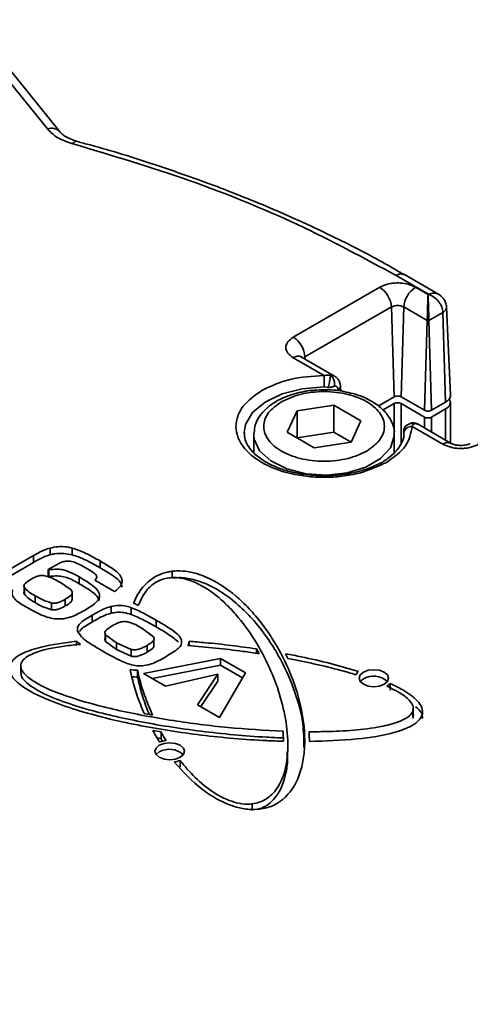
# Model space of a CAD drawing. Units: millimetres. Extents: x 4 to 205, y 14 to 287.
# Drawn here: x 92 to 93, y 278 to 281 of the extents above; entities that cross this region are included whole.
import ezdxf

# ---------------------------------------------------------------- set-up
doc = ezdxf.new("R2010")
doc.units = ezdxf.units.MM
doc.layers.add('SLD-0', color=179, linetype='Continuous')

msp = doc.modelspace()

# ---------------------------------------------------------------- linework, layer by layer
at = {"layer": 'SLD-0', "color": 179, "linetype": 'Continuous', "lineweight": 35}
for p, q in [((92.0988, 281.1178), (91.8319, 281.4482)), ((92.1377, 281.1084), (91.8708, 281.4388)), ((92.1888, 281.0804), (92.1891, 281.0804)), ((93.2516, 280.6183), (93.1535, 280.6749)), ((93.2848, 280.616), (93.1785, 280.6773)), ((92.8424, 280.4882), (93.104, 280.6393)), ((93.25, 280.6174), (93.2121, 280.6393)), ((93.2516, 280.6183), (93.25, 280.6174)), ((92.8777, 280.4284), (93.1394, 280.5795)), ((93.1474, 280.308), (93.1394, 280.5795)), ((93.1767, 280.5795), (93.1687, 280.308)), ((93.2474, 280.5386), (93.1767, 280.5795)), ((93.3176, 280.3127), (93.3062, 280.58)), ((93.2394, 280.2672), (93.2474, 280.5386)), ((93.2525, 280.5386), (93.2949, 280.5631)), ((93.2525, 280.5386), (93.2606, 280.2672)), ((93.2949, 280.5631), (93.303, 280.2917)), ((92.9354, 280.3722), (92.8424, 280.4259)), ((92.9675, 280.3706), (92.8674, 280.4283)), ((92.9354, 280.369), (92.9354, 280.3722)), ((92.9354, 280.3652), (92.9354, 280.369)), ((92.9354, 280.3609), (92.9354, 280.3652)), ((92.9354, 280.3562), (92.9354, 280.3609)), ((92.9354, 280.3514), (92.9354, 280.3562)), ((92.9354, 280.3466), (92.9354, 280.3514)), ((92.9354, 280.3419), (92.9354, 280.3466)), ((92.9354, 280.3377), (92.9354, 280.3419)), ((92.9354, 280.3377), (92.9474, 280.3361)), ((92.9858, 280.3251), (92.9851, 280.3393)), ((93.0992, 280.2801), (93.1474, 280.308)), ((93.1687, 280.308), (93.2394, 280.2672)), ((92.8539, 280.2655), (92.9654, 280.2828)), ((92.9654, 280.2828), (93.0471, 280.2356)), ((92.9654, 280.2011), (92.9654, 280.2828)), ((93.1474, 280.2876), (93.114, 280.2683)), ((93.2394, 280.2468), (93.1687, 280.2876)), ((93.2606, 280.2672), (93.303, 280.2917)), ((93.2606, 280.2468), (93.303, 280.2713)), ((93.3177, 280.1684), (93.3177, 280.2917)), ((92.824, 280.2011), (92.8539, 280.2655)), ((92.8539, 280.1839), (92.8539, 280.2655)), ((93.0471, 280.2356), (93.0172, 280.1712)), ((93.295, 280.1646), (93.202, 280.2183)), ((93.32, 280.1671), (93.2199, 280.2249)), ((92.6941, 280.1966), (92.6941, 280.2001)), ((92.723, 280.1939), (92.7231, 280.1979)), ((92.723, 280.1939), (92.723, 280.1387)), ((92.9056, 280.154), (92.824, 280.2011)), ((92.9654, 280.2011), (92.8539, 280.1839)), ((93.0172, 280.1712), (92.9654, 280.2011)), ((93.148, 280.1388), (93.148, 280.1939)), ((93.1766, 280.2038), (93.177, 280.1983)), ((93.0172, 280.1712), (92.9056, 280.154)), ((92.1069, 279.8301), (92.1069, 279.8505)), ((92.1735, 279.8303), (92.1735, 279.8507)), ((91.9146, 279.7453), (92.0574, 279.8277)), ((92.0574, 279.8073), (92.0574, 279.8277)), ((92.0574, 279.8073), (91.9323, 279.7351)), ((92.1155, 279.7942), (92.1011, 279.7859)), ((92.2584, 279.7911), (92.2584, 279.8116)), ((92.1011, 279.7859), (92.1033, 279.7846)), ((92.1011, 279.7655), (92.1011, 279.7859)), ((92.1033, 279.7642), (92.1033, 279.7846)), ((92.1955, 279.7427), (92.1955, 279.7632)), ((92.476, 279.7601), (92.476, 279.7805)), ((92.0291, 279.7402), (92.0291, 279.7197)), ((92.0295, 279.7311), (92.0295, 279.7107)), ((92.1387, 279.7466), (92.1704, 279.7239)), ((92.2425, 279.7537), (92.2439, 279.755)), ((92.302, 279.7193), (92.2425, 279.7537)), ((92.2439, 279.7529), (92.2439, 279.755)), ((92.0622, 279.706), (92.0622, 279.6856)), ((92.1736, 279.6928), (92.1736, 279.7132)), ((92.1117, 279.6844), (92.1117, 279.664)), ((92.1531, 279.6755), (92.1531, 279.6959)), ((92.2913, 279.6535), (92.2913, 279.6739)), ((92.3527, 279.6498), (92.3527, 279.6703)), ((92.2342, 279.627), (92.2342, 279.6474)), ((92.4279, 279.6121), (92.4279, 279.6325)), ((92.2739, 279.5986), (92.2739, 279.5981)), ((92.2739, 279.5912), (92.2739, 279.5782)), ((92.2751, 279.5886), (92.3084, 279.5639)), ((92.2751, 279.5886), (92.2751, 279.5682)), ((92.385, 279.6079), (92.4198, 279.5818)), ((92.1865, 279.5687), (92.1865, 279.5582)), ((92.2751, 279.5682), (92.3084, 279.5435)), ((92.3084, 279.5639), (92.3519, 279.544)), ((92.3084, 279.5639), (92.3084, 279.5435)), ((92.4002, 279.5562), (92.4002, 279.5358)), ((92.4209, 279.5521), (92.4209, 279.5725)), ((92.5275, 279.5558), (92.5275, 279.5686)), ((92.3084, 279.5435), (92.3519, 279.5236)), ((92.3519, 279.544), (92.3519, 279.5236)), ((92.7309, 279.5458), (92.739, 279.5313)), ((92.7309, 279.5458), (92.7309, 279.5325)), ((92.8264, 279.5166), (92.8191, 279.531)), ((92.0183, 279.4939), (92.0183, 279.4735)), ((92.3896, 279.4711), (92.6224, 279.5167)), ((92.6224, 279.4963), (92.416, 279.4559)), ((92.6224, 279.5167), (92.6979, 279.4732)), ((92.6224, 279.4963), (92.6224, 279.5167)), ((92.6889, 279.4579), (92.6224, 279.4963)), ((92.3713, 279.4607), (92.3713, 279.4811)), ((92.4559, 279.4329), (92.3896, 279.4711)), ((92.6147, 279.4689), (92.4559, 279.4329)), ((92.5526, 279.377), (92.6147, 279.4689)), ((92.6147, 279.4485), (92.6147, 279.4689)), ((92.6979, 279.4732), (92.619, 279.3387)), ((93.0413, 279.4572), (93.0447, 279.467)), ((93.0447, 279.467), (93.0543, 279.4754)), ((93.0543, 279.4754), (93.0688, 279.481)), ((93.0688, 279.481), (93.0859, 279.4829)), ((93.0859, 279.4829), (93.1029, 279.481)), ((93.1029, 279.481), (93.1174, 279.4754)), ((93.1174, 279.4754), (93.1271, 279.467)), ((93.1271, 279.467), (93.1304, 279.4572)), ((92.6147, 279.4485), (92.5625, 279.3713)), ((93.0447, 279.4473), (93.0413, 279.4572)), ((93.0543, 279.439), (93.0447, 279.4473)), ((93.0543, 279.455), (93.0449, 279.447)), ((93.0688, 279.4334), (93.0543, 279.439)), ((93.0859, 279.4315), (93.0688, 279.4334)), ((93.1029, 279.4334), (93.0859, 279.4315)), ((93.1174, 279.439), (93.1029, 279.4334)), ((93.1271, 279.4473), (93.1174, 279.439)), ((93.1304, 279.4572), (93.1271, 279.4473)), ((93.1358, 279.4205), (93.1358, 279.441)), ((92.619, 279.3387), (92.5526, 279.377)), ((92.4169, 279.3454), (92.3919, 279.3501)), ((93.2036, 279.3367), (93.2036, 279.3572)), ((93.2048, 279.349), (93.2048, 279.3694)), ((92.4175, 279.2991), (92.4425, 279.2949)), ((92.4425, 279.2745), (92.4425, 279.2949)), ((92.8115, 279.2764), (92.8115, 279.2968)), ((92.4276, 279.246), (92.4372, 279.2544)), ((92.4425, 279.2745), (92.4307, 279.2765)), ((92.4372, 279.2544), (92.4517, 279.26)), ((92.4472, 279.2662), (92.4425, 279.2745)), ((92.4517, 279.26), (92.4688, 279.2619)), ((92.4688, 279.2619), (92.4858, 279.26)), ((92.4858, 279.26), (92.5003, 279.2544)), ((92.5003, 279.2544), (92.51, 279.246)), ((92.826, 279.2352), (92.826, 279.2557)), ((92.4242, 279.2362), (92.4276, 279.246)), ((92.4276, 279.2263), (92.4242, 279.2362)), ((92.4372, 279.218), (92.4276, 279.2263)), ((92.4372, 279.234), (92.4278, 279.226)), ((92.51, 279.2263), (92.5003, 279.218)), ((92.51, 279.246), (92.5134, 279.2362)), ((92.5134, 279.2362), (92.51, 279.2263)), ((92.4517, 279.2124), (92.4372, 279.218)), ((92.4688, 279.2104), (92.4517, 279.2124)), ((92.4858, 279.2124), (92.4688, 279.2104)), ((92.5003, 279.218), (92.4858, 279.2124)), ((92.5, 279.188), (92.5, 279.2084)), ((92.7186, 279.0568), (92.7186, 279.0772))]:
    msp.add_line(p, q, dxfattribs=at)
at = {"layer": 'SLD-0', "color": 8, "linetype": 'Continuous', "lineweight": 35}
for p, q in [((92.8733, 280.425), (92.8745, 280.4261)), ((92.8745, 280.4261), (92.8777, 280.4284)), ((92.8777, 280.4284), (92.8779, 280.4223)), ((92.8084, 280.3168), (92.8694, 280.3324)), ((92.8694, 280.3324), (92.9354, 280.3377)), ((92.7571, 280.2922), (92.8084, 280.3168)), ((92.7194, 280.2604), (92.7571, 280.2922)), ((93.1474, 280.2876), (93.1474, 280.1952)), ((93.1687, 280.1657), (93.1687, 280.2876)), ((93.303, 280.2713), (93.303, 280.1769)), ((92.6982, 280.2239), (92.7194, 280.2604)), ((93.2394, 280.2468), (93.2394, 280.2136)), ((93.2606, 280.2014), (93.2606, 280.2468)), ((92.6941, 280.2001), (92.6982, 280.2239)), ((92.7244, 280.1801), (92.723, 280.1939)), ((92.7408, 280.1448), (92.7244, 280.1801)), ((93.1479, 280.1893), (93.1361, 280.1534)), ((93.148, 280.1924), (93.1479, 280.1893)), ((93.1361, 280.1534), (93.1065, 280.121)), ((92.7745, 280.1139), (92.7408, 280.1448)), ((93.1065, 280.121), (93.0617, 280.0952)), ((92.8225, 280.09), (92.7745, 280.1139)), ((92.8805, 280.0754), (92.8225, 280.09)), ((93.0617, 280.0952), (93.0057, 280.0781)), ((92.9435, 280.0713), (92.8805, 280.0754)), ((93.0057, 280.0781), (92.9435, 280.0713))]:
    msp.add_line(p, q, dxfattribs=at)
for centre, radius, start, end in [((92.1111, 281.0838), 0.0361, 41.892, 109.9602), ((92.1883, 281.0663), 0.0142, 88.2803, 151.7863), ((92.8569, 280.4067), 0.0241, 64.1987, 127.1117), ((92.9726, 280.3397), 0.0125, 294.5575, 358.2979), ((93.3095, 280.1447), 0.0247, 64.7193, 126.2089)]:
    msp.add_arc(centre, radius, start, end, dxfattribs=at)
at = {"layer": 'SLD-0', "color": 179, "linetype": 'Continuous', "lineweight": 35}
for centre, radius, start, end in [((93.1681, 280.6557), 0.0241, 64.1987, 127.1117), ((93.0623, 280.5743), 0.0772, 3.8499, 57.3049), ((93.2538, 280.5743), 0.0772, 122.6951, 176.1501), ((93.158, 280.5434), 0.0406, 62.6097, 117.3903), ((92.8007, 280.4232), 0.0772, 3.8499, 57.3049), ((93.2955, 280.2915), 0.0215, 290.2659, 29.2532), ((93.158, 280.2671), 0.0231, 62.6097, 117.3903), ((93.25, 280.2672), 0.0231, 242.6097, 297.3903), ((93.1999, 280.1952), 0.0232, 84.9444, 172.5276), ((92.3285, 279.5816), 0.1063, 66.5671, 73.3942), ((92.0634, 278.8783), 0.8578, 68.7426, 68.9997), ((92.5163, 280.0041), 0.5462, 232.8565, 234.4817), ((92.4954, 279.5717), 0.0323, 331.2456, 354.5177), ((92.3725, 279.632), 0.1509, 261.0491, 269.5306), ((93.0596, 279.4507), 0.0329, 126.3254, 148.8951), ((93.0851, 279.4013), 0.0619, 47.6036, 119.8044), ((92.3726, 279.6129), 0.1523, 263.0255, 269.5089), ((93.1044, 279.4724), 0.0445, 297.9957, 314.9577), ((92.467, 279.1834), 0.0857, 96.0873, 109.5496), ((92.468, 279.1803), 0.0619, 47.6036, 119.8044), ((92.471, 279.2871), 0.0839, 277.5268, 290.2274)]:
    msp.add_arc(centre, radius, start, end, dxfattribs=at)
for points in [[(92.1758, 281.073), (92.1596, 281.0785), (92.1272, 281.0895), (92.1082, 281.1084), (92.0988, 281.1178)], [(92.7471, 280.3271), (92.7746, 280.34), (92.8296, 280.3659), (92.9002, 280.3701), (92.9354, 280.3722)], [(93.1474, 280.308), (93.149, 280.3087), (93.1521, 280.3101), (93.158, 280.3107), (93.164, 280.3101), (93.1671, 280.3087), (93.1687, 280.308)], [(93.2394, 280.2672), (93.2409, 280.2665), (93.244, 280.2651), (93.25, 280.2644), (93.2559, 280.2651), (93.259, 280.2665), (93.2606, 280.2672)], [(93.202, 280.2183), (93.1983, 280.198), (93.191, 280.1572), (93.1463, 280.1255), (93.1239, 280.1096)]]:
    msp.add_open_spline(points, degree=3, dxfattribs=at)
for points, knots in [([(92.1891, 281.0804), (92.1883, 281.0807), (92.1795, 281.0828), (92.1652, 281.0885), (92.1492, 281.0973), (92.1405, 281.1048), (92.1386, 281.1074), (92.1382, 281.1081)], [0, 0, 0, 0, 0.031558, 0.329866, 0.617663, 0.906248, 1, 1, 1, 1]), ([(93.1535, 280.6749), (93.0559, 280.7275), (92.8606, 280.8328), (92.5319, 280.9667), (92.2945, 281.0375), (92.1758, 281.073)], [0, 0, 0, 0, 0.333237, 0.666753, 1, 1, 1, 1]), ([(93.1775, 280.6768), (93.1626, 280.6857), (93.0961, 280.7256), (92.9684, 280.7906), (92.7951, 280.871), (92.6134, 280.9445), (92.4243, 281.0106), (92.2823, 281.0556), (92.2019, 281.0764), (92.1886, 281.0798)], [0, 0, 0, 0, 0.0530707, 0.2358817, 0.4184542, 0.6007211, 0.782581, 0.9638744, 1, 1, 1, 1]), ([(93.104, 280.6393), (93.1116, 280.6428), (93.1232, 280.6482), (93.1425, 280.6516), (93.158, 280.6525), (93.1736, 280.6516), (93.1929, 280.6482), (93.2045, 280.6428), (93.2121, 280.6393)], [0, 0, 0, 0, 0.239443, 0.369609, 0.5, 0.630166, 0.760557, 1, 1, 1, 1]), ([(93.2474, 280.5386), (93.2475, 280.5419), (93.2477, 280.5487), (93.2481, 280.5601), (93.2484, 280.5716), (93.2488, 280.5862), (93.2494, 280.6029), (93.2498, 280.6125), (93.25, 280.6174)], [0, 0, 0, 0, 0.1212848, 0.2498, 0.3681556, 0.5005321, 0.7504077, 1, 1, 1, 1]), ([(93.2525, 280.5386), (93.2524, 280.5419), (93.2522, 280.5487), (93.2519, 280.5601), (93.2516, 280.5716), (93.2511, 280.5862), (93.2506, 280.6029), (93.2502, 280.6125), (93.25, 280.6174)], [0, 0, 0, 0, 0.121287, 0.249801, 0.368194, 0.500533, 0.750408, 1, 1, 1, 1]), ([(93.2949, 280.5631), (93.2942, 280.5685), (93.2931, 280.5768), (93.2874, 280.5881), (93.2801, 280.5988), (93.2681, 280.6107), (93.2571, 280.6157), (93.2516, 280.6183)], [0, 0, 0, 0, 0.241835, 0.369093, 0.500474, 0.750114, 1, 1, 1, 1]), ([(93.3062, 280.5799), (93.3054, 280.5843), (93.3038, 280.593), (93.2981, 280.6042), (93.2903, 280.6123), (93.2849, 280.6158), (93.2824, 280.6174)], [0, 0, 0, 0, 0.286727, 0.572223, 0.805017, 1, 1, 1, 1]), ([(93.2525, 280.5386), (93.2521, 280.5385), (93.2514, 280.5382), (93.25, 280.538), (93.2485, 280.5382), (93.2478, 280.5385), (93.2474, 280.5386)], [0, 0, 0, 0, 0.2500684, 0.5, 0.7499316, 1, 1, 1, 1]), ([(92.8424, 280.4259), (92.8363, 280.4302), (92.827, 280.4369), (92.8211, 280.4481), (92.8195, 280.457), (92.8211, 280.466), (92.827, 280.4772), (92.8363, 280.4839), (92.8424, 280.4882)], [0, 0, 0, 0, 0.239443, 0.369609, 0.5, 0.630166, 0.760557, 1, 1, 1, 1]), ([(92.8676, 280.4283), (92.8672, 280.4285), (92.8657, 280.4293), (92.8656, 280.4295), (92.8656, 280.4296)], [0, 0, 0, 0, 0.294625, 1, 1, 1, 1]), ([(92.9354, 280.3722), (92.9377, 280.3725), (92.9443, 280.3736), (92.9508, 280.3732), (92.955, 280.3729)], [0, 0, 0, 0, 0.340557, 1, 1, 1, 1]), ([(92.9474, 280.3361), (92.9481, 280.3384), (92.9496, 280.3431), (92.9515, 280.3511), (92.9533, 280.3592), (92.954, 280.3637), (92.9544, 280.3661)], [0, 0, 0, 0, 0.24782, 0.500025, 0.729316, 1, 1, 1, 1]), ([(92.9544, 280.3661), (92.9546, 280.3673), (92.955, 280.3702), (92.955, 280.3719), (92.955, 280.3729)], [0, 0, 0, 0, 0.413601, 1, 1, 1, 1]), ([(92.955, 280.3729), (92.9565, 280.3719), (92.9592, 280.37), (92.9629, 280.3653), (92.9655, 280.3598), (92.9669, 280.3541), (92.9675, 280.3477), (92.9669, 280.3432), (92.9663, 280.3404), (92.9663, 280.3403)], [0, 0, 0, 0, 0.167349, 0.30662, 0.500141, 0.652604, 0.760306, 0.993317, 1, 1, 1, 1]), ([(92.9851, 280.3393), (92.9847, 280.3428), (92.9839, 280.3495), (92.9799, 280.3585), (92.9743, 280.366), (92.9694, 280.3693), (92.9669, 280.3709)], [0, 0, 0, 0, 0.2577684, 0.5139734, 0.7631172, 1, 1, 1, 1]), ([(93.1239, 280.1096), (93.0977, 280.0974), (93.0574, 280.0786), (92.99, 280.0668), (92.9356, 280.0634), (92.8809, 280.0667), (92.8143, 280.0789), (92.7426, 280.107), (92.694, 280.1484), (92.6729, 280.1868), (92.6672, 280.2184), (92.673, 280.2498), (92.6934, 280.2887), (92.7259, 280.312), (92.7471, 280.3271)], [0, 0, 0, 0, 0.119728, 0.18418, 0.25, 0.31582, 0.380272, 0.5, 0.619728, 0.68418, 0.75, 0.81582, 0.880272, 1, 1, 1, 1]), ([(92.9355, 280.3292), (92.9159, 280.3286), (92.8945, 280.328), (92.8745, 280.3236), (92.8728, 280.3233)], [0, 0, 0, 0, 0.914406, 1, 1, 1, 1]), ([(92.9955, 280.3237), (92.994, 280.3241), (92.975, 280.3283), (92.9545, 280.3288), (92.9355, 280.3292)], [0, 0, 0, 0, 0.077133, 1, 1, 1, 1]), ([(92.9474, 280.3361), (92.9494, 280.3361), (92.9529, 280.3362), (92.9579, 280.3371), (92.9624, 280.3384), (92.965, 280.3397), (92.9663, 280.3403)], [0, 0, 0, 0, 0.291974, 0.499962, 0.75272, 1, 1, 1, 1]), ([(92.9778, 280.3283), (92.9776, 280.3302), (92.9771, 280.334), (92.9746, 280.3379), (92.971, 280.3404), (92.9678, 280.3403), (92.9663, 280.3403)], [0, 0, 0, 0, 0.249215, 0.499951, 0.749225, 1, 1, 1, 1]), ([(92.8728, 280.3233), (92.8671, 280.3221), (92.8494, 280.3186), (92.8214, 280.3095), (92.7902, 280.2947), (92.7628, 280.2755), (92.7409, 280.2515), (92.7263, 280.2254), (92.725, 280.2069), (92.7245, 280.1989)], [0, 0, 0, 0, 0.0707001, 0.2211221, 0.3729416, 0.5329947, 0.698322, 0.8699132, 1, 1, 1, 1]), ([(92.8065, 280.2929), (92.8244, 280.3012), (92.8521, 280.3141), (92.8982, 280.3222), (92.9355, 280.3245), (92.9729, 280.3222), (93.0186, 280.3139), (93.0677, 280.2947), (93.101, 280.2663), (93.1154, 280.24), (93.1193, 280.2184), (93.1154, 280.1968), (93.1014, 280.1702), (93.0791, 280.1542), (93.0646, 280.1439)], [0, 0, 0, 0, 0.119728, 0.18418, 0.25, 0.31582, 0.380272, 0.5, 0.619728, 0.68418, 0.75, 0.81582, 0.880272, 1, 1, 1, 1]), ([(93.147, 280.1919), (93.1474, 280.1942), (93.1498, 280.2094), (93.1396, 280.2367), (93.118, 280.2669), (93.0884, 280.2904), (93.0562, 280.3069), (93.0246, 280.3179), (93.0046, 280.3219), (92.9955, 280.3237)], [0, 0, 0, 0, 0.034804, 0.2406, 0.425535, 0.592388, 0.76197, 0.891867, 1, 1, 1, 1]), ([(93.303, 280.2917), (93.3069, 280.2946), (93.3148, 280.3006), (93.3189, 280.3086), (93.3175, 280.3125), (93.3174, 280.3128)], [0, 0, 0, 0, 0.484916, 0.969831, 1, 1, 1, 1]), ([(93.0646, 280.1439), (93.0466, 280.1355), (93.019, 280.1226), (92.9728, 280.1146), (92.9355, 280.1123), (92.8981, 280.1145), (92.8525, 280.1229), (92.8034, 280.1421), (92.7701, 280.1704), (92.7556, 280.1968), (92.7517, 280.2184), (92.7557, 280.2399), (92.7696, 280.2666), (92.792, 280.2825), (92.8065, 280.2929)], [0, 0, 0, 0, 0.119728, 0.18418, 0.25, 0.31582, 0.380272, 0.5, 0.619728, 0.68418, 0.75, 0.81582, 0.880272, 1, 1, 1, 1]), ([(93.1958, 280.2268), (93.1929, 280.2258), (93.1877, 280.2239), (93.1816, 280.2183), (93.1775, 280.2116), (93.1769, 280.2063), (93.1766, 280.2038)], [0, 0, 0, 0, 0.2707146, 0.4999745, 0.752205, 1, 1, 1, 1]), ([(93.18, 280.2166), (93.1785, 280.2136), (93.1768, 280.2097), (93.1767, 280.2056), (93.1767, 280.2047)], [0, 0, 0, 0, 0.784694, 1, 1, 1, 1]), ([(93.1855, 280.223), (93.1849, 280.2226), (93.1826, 280.2209), (93.1811, 280.2184), (93.18, 280.2166)], [0, 0, 0, 0, 0.270268, 1, 1, 1, 1]), ([(93.208, 280.2268), (93.2056, 280.2272), (93.2015, 280.2279), (93.1975, 280.2271), (93.1958, 280.2268)], [0, 0, 0, 0, 0.586399, 1, 1, 1, 1]), ([(93.1987, 280.2289), (93.1989, 280.2289), (93.2003, 280.2293), (93.2036, 280.2288), (93.2064, 280.2275), (93.208, 280.2268)], [0, 0, 0, 0, 0.049052, 0.481015, 1, 1, 1, 1]), ([(93.2198, 280.2249), (93.2165, 280.2264), (93.21, 280.2294), (93.2025, 280.2291), (93.1987, 280.2289)], [0, 0, 0, 0, 0.501312, 1, 1, 1, 1]), ([(93.208, 280.2268), (93.2068, 280.2254), (93.2048, 280.2232), (93.2027, 280.2196), (93.202, 280.2183)], [0, 0, 0, 0, 0.659443, 1, 1, 1, 1]), ([(92.9355, 280.0692), (92.9146, 280.07), (92.8853, 280.0711), (92.8446, 280.0786), (92.8123, 280.087), (92.7784, 280.1003), (92.7486, 280.1166), (92.7241, 280.1357), (92.7063, 280.1568), (92.6954, 280.1783), (92.695, 280.1923), (92.6947, 280.1993)], [0, 0, 0, 0, 0.159155, 0.22287, 0.326552, 0.430805, 0.539365, 0.649702, 0.76267, 0.882255, 1, 1, 1, 1]), ([(93.1763, 280.1966), (93.1765, 280.1953), (93.1779, 280.185), (93.1705, 280.1671), (93.1544, 280.1425), (93.1368, 280.1285), (93.1284, 280.1219)], [0, 0, 0, 0, 0.049734, 0.416703, 0.721323, 1, 1, 1, 1]), ([(93.403, 280.1646), (93.3955, 280.1611), (93.3839, 280.1557), (93.3645, 280.1523), (93.349, 280.1514), (93.3334, 280.1523), (93.3141, 280.1557), (93.3025, 280.1611), (93.295, 280.1646)], [0, 0, 0, 0, 0.239443, 0.369609, 0.5, 0.630166, 0.760557, 1, 1, 1, 1]), ([(93.349, 280.1609), (93.3447, 280.1611), (93.3388, 280.1613), (93.3313, 280.1628), (93.326, 280.1643), (93.3219, 280.166), (93.3206, 280.1668), (93.3202, 280.167)], [0, 0, 0, 0, 0.340093, 0.474259, 0.682128, 0.884955, 1, 1, 1, 1]), ([(93.3777, 280.167), (93.3772, 280.1667), (93.3757, 280.1658), (93.371, 280.164), (93.3647, 280.1623), (93.3574, 280.1611), (93.3519, 280.161), (93.349, 280.1609)], [0, 0, 0, 0, 0.138652, 0.372616, 0.558114, 0.763028, 1, 1, 1, 1]), ([(93.1284, 280.1219), (93.1281, 280.1216), (93.1201, 280.1147), (93.0971, 280.1026), (93.063, 280.0883), (93.0268, 280.0786), (92.9856, 280.071), (92.9546, 280.0698), (92.9355, 280.0692)], [0, 0, 0, 0, 0.007695, 0.207629, 0.421944, 0.584353, 0.745311, 1, 1, 1, 1]), ([(92.0574, 279.8277), (92.0633, 279.8311), (92.0737, 279.8371), (92.0896, 279.8454), (92.1011, 279.8488), (92.1069, 279.8505)], [0, 0, 0, 0, 0.392398, 0.692438, 1, 1, 1, 1]), ([(92.1069, 279.8505), (92.1149, 279.8522), (92.1314, 279.8558), (92.1552, 279.855), (92.1686, 279.8519), (92.1735, 279.8507)], [0, 0, 0, 0, 0.3680394, 0.7676183, 1, 1, 1, 1]), ([(92.1735, 279.8507), (92.1878, 279.8456), (92.2104, 279.8375), (92.2375, 279.8234), (92.2514, 279.8155), (92.2584, 279.8116)], [0, 0, 0, 0, 0.462252, 0.730753, 1, 1, 1, 1]), ([(92.1069, 279.8301), (92.1008, 279.8283), (92.0883, 279.8245), (92.0727, 279.8161), (92.0625, 279.8103), (92.0574, 279.8073)], [0, 0, 0, 0, 0.323022, 0.660091, 1, 1, 1, 1]), ([(92.1735, 279.8303), (92.1656, 279.8319), (92.1486, 279.8354), (92.1248, 279.8345), (92.1115, 279.8312), (92.1069, 279.8301)], [0, 0, 0, 0, 0.367634, 0.783002, 1, 1, 1, 1]), ([(92.2584, 279.7911), (92.2464, 279.7978), (92.2274, 279.8084), (92.1992, 279.8218), (92.1821, 279.8275), (92.1735, 279.8303)], [0, 0, 0, 0, 0.458641, 0.727744, 1, 1, 1, 1]), ([(92.1578, 279.811), (92.1536, 279.8105), (92.1431, 279.8092), (92.1297, 279.8022), (92.1203, 279.7969), (92.1155, 279.7942)], [0, 0, 0, 0, 0.240824, 0.609719, 1, 1, 1, 1]), ([(92.2177, 279.7892), (92.2117, 279.7926), (92.2012, 279.7985), (92.1852, 279.8063), (92.1707, 279.8109), (92.161, 279.811), (92.1578, 279.811)], [0, 0, 0, 0, 0.343641, 0.604462, 0.86923, 1, 1, 1, 1]), ([(92.2584, 279.8116), (92.2699, 279.8047), (92.293, 279.7909), (92.3201, 279.7714), (92.3241, 279.7572), (92.3254, 279.7525)], [0, 0, 0, 0, 0.401769, 0.80662, 1, 1, 1, 1]), ([(92.3254, 279.7321), (92.324, 279.737), (92.3204, 279.7495), (92.2951, 279.7694), (92.2722, 279.783), (92.2584, 279.7911)], [0, 0, 0, 0, 0.202348, 0.523067, 1, 1, 1, 1]), ([(92.0491, 279.7559), (92.0545, 279.7589), (92.0625, 279.7634), (92.076, 279.7679), (92.0837, 279.7677), (92.0875, 279.7676)], [0, 0, 0, 0, 0.501018, 0.750766, 1, 1, 1, 1]), ([(92.0875, 279.7676), (92.0925, 279.7666), (92.1025, 279.7645), (92.1195, 279.7571), (92.131, 279.7508), (92.1387, 279.7466)], [0, 0, 0, 0, 0.249174, 0.499436, 1, 1, 1, 1]), ([(92.1033, 279.7846), (92.1116, 279.7857), (92.1264, 279.7876), (92.151, 279.7846), (92.1732, 279.7754), (92.1877, 279.7674), (92.1955, 279.7632)], [0, 0, 0, 0, 0.238629, 0.427279, 0.694666, 1, 1, 1, 1]), ([(92.1955, 279.7427), (92.1835, 279.7496), (92.1667, 279.7592), (92.1385, 279.7664), (92.1196, 279.7665), (92.1082, 279.7649), (92.1033, 279.7642)], [0, 0, 0, 0, 0.475438, 0.666114, 0.857144, 1, 1, 1, 1]), ([(92.1955, 279.7632), (92.2071, 279.7563), (92.2278, 279.7439), (92.2497, 279.727), (92.2545, 279.7162), (92.256, 279.7129)], [0, 0, 0, 0, 0.465861, 0.834678, 1, 1, 1, 1]), ([(92.2439, 279.755), (92.2456, 279.7571), (92.2485, 279.7605), (92.2482, 279.7661), (92.2438, 279.7723), (92.2331, 279.7799), (92.2233, 279.7858), (92.2177, 279.7892)], [0, 0, 0, 0, 0.167052, 0.280828, 0.394382, 0.656169, 1, 1, 1, 1]), ([(92.3589, 279.6834), (92.3631, 279.6928), (92.374, 279.7169), (92.3981, 279.747), (92.4324, 279.7691), (92.4573, 279.7777), (92.4721, 279.7799), (92.476, 279.7805)], [0, 0, 0, 0, 0.233013, 0.604009, 0.787757, 0.944218, 1, 1, 1, 1]), ([(92.467, 279.7606), (92.4597, 279.7592), (92.4429, 279.7561), (92.417, 279.7421), (92.3907, 279.7157), (92.3805, 279.6919), (92.3744, 279.6777)], [0, 0, 0, 0, 0.126587, 0.294561, 0.577108, 1, 1, 1, 1]), ([(92.7186, 279.0772), (92.7259, 279.0785), (92.7428, 279.0817), (92.7687, 279.0957), (92.8048, 279.1327), (92.8205, 279.1834), (92.828, 279.2523), (92.8228, 279.3234), (92.803, 279.4078), (92.7714, 279.4911), (92.7281, 279.5725), (92.6808, 279.6383), (92.6272, 279.6941), (92.5826, 279.7295), (92.5332, 279.7527), (92.5012, 279.7611), (92.4779, 279.7618), (92.4685, 279.7608), (92.467, 279.7606)], [0, 0, 0, 0, 0.016866, 0.039246, 0.07689, 0.179438, 0.234248, 0.343966, 0.453593, 0.563201, 0.672822, 0.782513, 0.837321, 0.919786, 0.949117, 0.978722, 0.996617, 1, 1, 1, 1]), ([(92.476, 279.7805), (92.4864, 279.7811), (92.5103, 279.7825), (92.555, 279.7735), (92.6219, 279.7445), (92.6799, 279.6982), (92.7425, 279.6316), (92.7947, 279.5561), (92.84, 279.4624), (92.8642, 279.3825), (92.8764, 279.3091), (92.8785, 279.2516), (92.8705, 279.1943), (92.8558, 279.1465), (92.8308, 279.1076), (92.7982, 279.0798), (92.7687, 279.0657), (92.7475, 279.0622), (92.7408, 279.0611)], [0, 0, 0, 0, 0.021493, 0.049419, 0.09563, 0.193381, 0.251558, 0.368057, 0.484439, 0.600805, 0.658937, 0.749507, 0.806946, 0.865453, 0.923566, 0.954434, 0.985629, 1, 1, 1, 1]), ([(92.8748, 279.2481), (92.8744, 279.2722), (92.8735, 279.3287), (92.8487, 279.4167), (92.8152, 279.4954), (92.7745, 279.5653), (92.7359, 279.6183), (92.6886, 279.6686), (92.641, 279.7086), (92.5914, 279.7386), (92.5415, 279.7564), (92.5047, 279.7624), (92.4829, 279.7606), (92.476, 279.7601)], [0, 0, 0, 0, 0.120513, 0.282495, 0.444454, 0.525362, 0.651419, 0.731363, 0.811382, 0.893618, 0.93658, 0.979998, 1, 1, 1, 1]), ([(92.0295, 279.7311), (92.0289, 279.7323), (92.0278, 279.7346), (92.028, 279.7382), (92.0298, 279.7416), (92.0359, 279.748), (92.0433, 279.7524), (92.0491, 279.7559)], [0, 0, 0, 0, 0.125005, 0.250203, 0.364412, 0.500261, 1, 1, 1, 1]), ([(92.0622, 279.706), (92.0557, 279.7097), (92.0427, 279.7172), (92.0339, 279.7265), (92.0295, 279.7311)], [0, 0, 0, 0, 0.501087, 1, 1, 1, 1]), ([(92.256, 279.6925), (92.2529, 279.6982), (92.2466, 279.7096), (92.2238, 279.7258), (92.2061, 279.7364), (92.1955, 279.7427)], [0, 0, 0, 0, 0.287265, 0.572726, 1, 1, 1, 1]), ([(92.3254, 279.7525), (92.3249, 279.7483), (92.3237, 279.7383), (92.313, 279.7273), (92.3045, 279.7211), (92.302, 279.7193)], [0, 0, 0, 0, 0.349073, 0.812404, 1, 1, 1, 1]), ([(92.0362, 279.6716), (92.0243, 279.6785), (92.0066, 279.6888), (91.9913, 279.7065), (91.9919, 279.7175), (91.9938, 279.7232), (91.9941, 279.7241)], [0, 0, 0, 0, 0.475628, 0.713656, 0.952891, 1, 1, 1, 1]), ([(92.0292, 279.7197), (92.0289, 279.7191), (92.0279, 279.7173), (92.0278, 279.7142), (92.0289, 279.7119), (92.0295, 279.7107)], [0, 0, 0, 0, 0.214306, 0.607455, 1, 1, 1, 1]), ([(92.0295, 279.7107), (92.0339, 279.7061), (92.0427, 279.6968), (92.0557, 279.6893), (92.0622, 279.6856)], [0, 0, 0, 0, 0.498913, 1, 1, 1, 1]), ([(92.1117, 279.6844), (92.1026, 279.6873), (92.0842, 279.6931), (92.0696, 279.7017), (92.0622, 279.706)], [0, 0, 0, 0, 0.498471, 1, 1, 1, 1]), ([(92.1704, 279.7239), (92.1714, 279.7227), (92.1732, 279.7202), (92.1742, 279.7162), (92.1735, 279.7121), (92.1678, 279.7047), (92.1596, 279.6998), (92.1531, 279.6959)], [0, 0, 0, 0, 0.1251893, 0.2504267, 0.3753999, 0.5005437, 1, 1, 1, 1]), ([(92.256, 279.7129), (92.2565, 279.7079), (92.2574, 279.6983), (92.2454, 279.6847), (92.2286, 279.6728), (92.2156, 279.6651), (92.209, 279.6612)], [0, 0, 0, 0, 0.240594, 0.467541, 0.732049, 1, 1, 1, 1]), ([(92.1489, 279.637), (92.1412, 279.6364), (92.1258, 279.6353), (92.0923, 279.6421), (92.064, 279.656), (92.0432, 279.6677), (92.0362, 279.6716)], [0, 0, 0, 0, 0.172349, 0.345265, 0.778344, 1, 1, 1, 1]), ([(92.0622, 279.6856), (92.0696, 279.6813), (92.0842, 279.6727), (92.1026, 279.6669), (92.1117, 279.664)], [0, 0, 0, 0, 0.501529, 1, 1, 1, 1]), ([(92.1531, 279.6959), (92.1473, 279.6927), (92.1386, 279.6878), (92.1257, 279.6843), (92.1177, 279.6838), (92.1137, 279.6842), (92.1117, 279.6844)], [0, 0, 0, 0, 0.500223, 0.74959, 0.874889, 1, 1, 1, 1]), ([(92.1117, 279.664), (92.1137, 279.6638), (92.1177, 279.6633), (92.1257, 279.6639), (92.1386, 279.6674), (92.1473, 279.6722), (92.1531, 279.6755)], [0, 0, 0, 0, 0.1251107, 0.2504105, 0.4997766, 1, 1, 1, 1]), ([(92.1531, 279.6755), (92.1594, 279.6794), (92.1674, 279.6843), (92.1731, 279.6908), (92.1733, 279.6924), (92.1734, 279.6928)], [0, 0, 0, 0, 0.7598144, 0.9501936, 1, 1, 1, 1]), ([(92.2342, 279.6474), (92.2401, 279.6508), (92.2518, 279.6574), (92.2699, 279.6671), (92.2841, 279.6716), (92.2913, 279.6739)], [0, 0, 0, 0, 0.339393, 0.66618, 1, 1, 1, 1]), ([(92.2913, 279.6739), (92.2992, 279.6754), (92.3142, 279.6782), (92.336, 279.6756), (92.3476, 279.6719), (92.3527, 279.6703)], [0, 0, 0, 0, 0.381471, 0.725337, 1, 1, 1, 1]), ([(92.3527, 279.6703), (92.3596, 279.6675), (92.3732, 279.662), (92.3983, 279.6493), (92.4161, 279.6392), (92.4279, 279.6325)], [0, 0, 0, 0, 0.250746, 0.501298, 1, 1, 1, 1]), ([(92.209, 279.6612), (92.203, 279.6578), (92.1912, 279.6513), (92.1719, 279.6422), (92.1566, 279.6388), (92.1489, 279.637)], [0, 0, 0, 0, 0.338086, 0.662803, 1, 1, 1, 1]), ([(92.1902, 279.599), (92.1897, 279.604), (92.1889, 279.6134), (92.2009, 279.6261), (92.2164, 279.6369), (92.2282, 279.6439), (92.2342, 279.6474)], [0, 0, 0, 0, 0.257525, 0.484213, 0.740655, 1, 1, 1, 1]), ([(92.2913, 279.6535), (92.2853, 279.6517), (92.2733, 279.648), (92.2546, 279.6387), (92.242, 279.6315), (92.2342, 279.627)], [0, 0, 0, 0, 0.276134, 0.552149, 1, 1, 1, 1]), ([(92.3527, 279.6498), (92.3452, 279.6521), (92.3319, 279.6562), (92.3098, 279.6572), (92.2975, 279.6547), (92.2913, 279.6535)], [0, 0, 0, 0, 0.392448, 0.699547, 1, 1, 1, 1]), ([(92.4279, 279.6121), (92.422, 279.6155), (92.4101, 279.6222), (92.386, 279.6355), (92.366, 279.6441), (92.3527, 279.6498)], [0, 0, 0, 0, 0.250524, 0.501087, 1, 1, 1, 1]), ([(92.2342, 279.627), (92.2284, 279.6235), (92.2169, 279.6166), (92.2025, 279.6076), (92.1977, 279.6009), (92.1961, 279.5986)], [0, 0, 0, 0, 0.398735, 0.79791, 1, 1, 1, 1]), ([(92.2948, 279.6154), (92.2885, 279.6117), (92.2805, 279.607), (92.2744, 279.6), (92.2728, 279.5962), (92.273, 279.5923), (92.2744, 279.5899), (92.2751, 279.5886)], [0, 0, 0, 0, 0.499732, 0.630623, 0.749878, 0.874895, 1, 1, 1, 1]), ([(92.2948, 279.6154), (92.3015, 279.619), (92.3115, 279.6245), (92.3263, 279.6283), (92.3356, 279.6286), (92.3574, 279.6244), (92.372, 279.6157), (92.385, 279.6079)], [0, 0, 0, 0, 0.250389, 0.375381, 0.438009, 0.500642, 1, 1, 1, 1]), ([(92.4279, 279.6325), (92.4396, 279.6256), (92.4608, 279.6132), (92.4881, 279.5954), (92.502, 279.5807), (92.5043, 279.5724), (92.5048, 279.5703)], [0, 0, 0, 0, 0.371777, 0.674841, 0.919369, 1, 1, 1, 1]), ([(92.4956, 279.5657), (92.4859, 279.5738), (92.4661, 279.5906), (92.4409, 279.6048), (92.4279, 279.6121)], [0, 0, 0, 0, 0.487377, 1, 1, 1, 1]), ([(92.2661, 279.5389), (92.2545, 279.5458), (92.2339, 279.5581), (92.2044, 279.5769), (92.195, 279.5915), (92.1902, 279.599)], [0, 0, 0, 0, 0.383842, 0.684391, 1, 1, 1, 1]), ([(92.4002, 279.5562), (92.4063, 279.5598), (92.414, 279.5643), (92.4202, 279.5709), (92.4218, 279.5745), (92.4217, 279.5782), (92.4204, 279.5806), (92.4198, 279.5818)], [0, 0, 0, 0, 0.499857, 0.630529, 0.749904, 0.874896, 1, 1, 1, 1]), ([(91.9853, 279.4973), (91.9886, 279.503), (91.996, 279.5162), (92.0286, 279.5361), (92.0924, 279.5569), (92.1504, 279.5642), (92.1865, 279.5687)], [0, 0, 0, 0, 0.125108, 0.287659, 0.556644, 1, 1, 1, 1]), ([(92.199, 279.5595), (92.1826, 279.5579), (92.133, 279.553), (92.0741, 279.5415), (92.034, 279.521), (92.0198, 279.5068), (92.0169, 279.4904), (92.0261, 279.4713), (92.0641, 279.4396), (92.1598, 279.399), (92.3063, 279.3592), (92.4752, 279.3282), (92.6438, 279.3062), (92.7556, 279.3), (92.8115, 279.2968)], [0, 0, 0, 0, 0.044243, 0.133773, 0.159138, 0.184752, 0.207361, 0.232768, 0.274094, 0.381993, 0.542484, 0.702401, 0.851225, 1, 1, 1, 1]), ([(92.274, 279.5781), (92.2737, 279.5774), (92.2727, 279.5754), (92.273, 279.5719), (92.2744, 279.5695), (92.2751, 279.5682)], [0, 0, 0, 0, 0.233995, 0.616864, 1, 1, 1, 1]), ([(92.3519, 279.544), (92.3542, 279.5436), (92.3587, 279.5428), (92.3681, 279.543), (92.3834, 279.5468), (92.3935, 279.5524), (92.4002, 279.5562)], [0, 0, 0, 0, 0.125135, 0.250499, 0.499718, 1, 1, 1, 1]), ([(92.4002, 279.5358), (92.4062, 279.5394), (92.4137, 279.5439), (92.4198, 279.5498), (92.4205, 279.5516), (92.4207, 279.5521)], [0, 0, 0, 0, 0.73242, 0.92389, 1, 1, 1, 1]), ([(92.5048, 279.5703), (92.5047, 279.5653), (92.5044, 279.556), (92.4905, 279.543), (92.4728, 279.5313), (92.4591, 279.5232), (92.4522, 279.5192)], [0, 0, 0, 0, 0.238168, 0.448295, 0.723208, 1, 1, 1, 1]), ([(92.739, 279.5313), (92.7228, 279.5337), (92.6793, 279.5401), (92.6076, 279.5488), (92.5517, 279.5537), (92.5237, 279.5562)], [0, 0, 0, 0, 0.227609, 0.613379, 1, 1, 1, 1]), ([(92.5275, 279.5686), (92.544, 279.5673), (92.5864, 279.5638), (92.6545, 279.5566), (92.7054, 279.5494), (92.7309, 279.5458)], [0, 0, 0, 0, 0.24114, 0.620158, 1, 1, 1, 1]), ([(92.3976, 279.4962), (92.3901, 279.4953), (92.3753, 279.4936), (92.345, 279.4987), (92.309, 279.515), (92.2819, 279.5301), (92.2661, 279.5389)], [0, 0, 0, 0, 0.1425763, 0.2836547, 0.5809189, 1, 1, 1, 1]), ([(92.3519, 279.5236), (92.3542, 279.5232), (92.3587, 279.5224), (92.3681, 279.5226), (92.3834, 279.5264), (92.3935, 279.532), (92.4002, 279.5358)], [0, 0, 0, 0, 0.125135, 0.250499, 0.499718, 1, 1, 1, 1]), ([(92.8191, 279.531), (92.835, 279.528), (92.8808, 279.5192), (92.9555, 279.5023), (93.0119, 279.4856), (93.0401, 279.4772)], [0, 0, 0, 0, 0.208198, 0.602922, 1, 1, 1, 1]), ([(92.8125, 279.2666), (92.7959, 279.2671), (92.7125, 279.27), (92.5635, 279.2831), (92.4019, 279.3082), (92.277, 279.3355), (92.1863, 279.3602), (92.0967, 279.3916), (92.0296, 279.4247), (91.9926, 279.4581), (91.9813, 279.4798), (91.9843, 279.4929), (91.9853, 279.4973)], [0, 0, 0, 0, 0.0510837, 0.2557971, 0.4604697, 0.562684, 0.6649314, 0.7672715, 0.884001, 0.9302582, 0.9770017, 1, 1, 1, 1]), ([(92.4522, 279.5192), (92.4462, 279.5158), (92.4352, 279.5096), (92.4178, 279.501), (92.4044, 279.4978), (92.3976, 279.4962)], [0, 0, 0, 0, 0.3668135, 0.677186, 1, 1, 1, 1]), ([(93.0315, 279.4677), (93.0166, 279.4721), (92.9763, 279.484), (92.908, 279.5006), (92.8536, 279.5112), (92.8264, 279.5166)], [0, 0, 0, 0, 0.225199, 0.61177, 1, 1, 1, 1]), ([(92.8115, 279.2764), (92.7949, 279.2772), (92.7116, 279.2808), (92.563, 279.2949), (92.3758, 279.3243), (92.2295, 279.3584), (92.1247, 279.3933), (92.065, 279.4203), (92.0318, 279.4459), (92.0191, 279.4618), (92.0192, 279.4708), (92.0193, 279.4735)], [0, 0, 0, 0, 0.055458, 0.277642, 0.499795, 0.69996, 0.799974, 0.902424, 0.94834, 0.984615, 1, 1, 1, 1]), ([(92.3919, 279.3501), (92.3879, 279.3594), (92.3764, 279.3859), (92.361, 279.4302), (92.3531, 279.4653), (92.3491, 279.4829)], [0, 0, 0, 0, 0.213439, 0.606123, 1, 1, 1, 1]), ([(92.3713, 279.4811), (92.3735, 279.4716), (92.3799, 279.444), (92.3942, 279.3986), (92.4093, 279.3632), (92.4169, 279.3454)], [0, 0, 0, 0, 0.208729, 0.60382, 1, 1, 1, 1]), ([(92.4073, 279.3472), (92.4065, 279.3491), (92.398, 279.3687), (92.3847, 279.4065), (92.3758, 279.4426), (92.3713, 279.4607)], [0, 0, 0, 0, 0.051938, 0.525312, 1, 1, 1, 1]), ([(93.1358, 279.441), (93.1486, 279.4348), (93.1798, 279.4196), (93.2144, 279.3951), (93.2326, 279.3691), (93.2348, 279.3487), (93.2241, 279.3293), (93.1964, 279.3094), (93.1338, 279.2867), (93.0278, 279.2699), (92.9393, 279.2673), (92.8913, 279.2658)], [0, 0, 0, 0, 0.084922, 0.207865, 0.273621, 0.328959, 0.384508, 0.448679, 0.549959, 0.755299, 1, 1, 1, 1]), ([(93.2036, 279.3572), (93.2044, 279.3615), (93.2063, 279.3717), (93.1947, 279.3911), (93.1674, 279.4127), (93.1398, 279.4261), (93.1253, 279.4332)], [0, 0, 0, 0, 0.141438, 0.329119, 0.644813, 1, 1, 1, 1]), ([(92.8899, 279.2952), (92.9066, 279.2953), (92.9516, 279.2955), (93.0248, 279.2989), (93.0996, 279.3081), (93.1544, 279.3216), (93.1852, 279.3359), (93.1991, 279.3476), (93.2025, 279.3548), (93.2036, 279.3572)], [0, 0, 0, 0, 0.1427544, 0.3856282, 0.6276332, 0.7953524, 0.8896366, 0.9634141, 1, 1, 1, 1]), ([(93.2046, 279.349), (93.2047, 279.3487), (93.2064, 279.3448), (93.205, 279.3406), (93.2036, 279.3367)], [0, 0, 0, 0, 0.06033, 1, 1, 1, 1]), ([(93.2325, 279.3354), (93.2327, 279.3368), (93.2344, 279.3457), (93.2274, 279.3586), (93.2161, 279.3679), (93.2122, 279.371)], [0, 0, 0, 0, 0.110356, 0.695161, 1, 1, 1, 1]), ([(92.4383, 279.2642), (92.4355, 279.2687), (92.4304, 279.2768), (92.4235, 279.2884), (92.4195, 279.2956), (92.4175, 279.2991)], [0, 0, 0, 0, 0.390754, 0.695352, 1, 1, 1, 1]), ([(92.4425, 279.2949), (92.4438, 279.2926), (92.4463, 279.2881), (92.4514, 279.2793), (92.4554, 279.2729), (92.4579, 279.2687)], [0, 0, 0, 0, 0.260275, 0.52055, 1, 1, 1, 1]), ([(92.8115, 279.2968), (92.8118, 279.2918), (92.8123, 279.2842), (92.8125, 279.2741), (92.8125, 279.2691), (92.8125, 279.2666)], [0, 0, 0, 0, 0.499873, 0.74992, 1, 1, 1, 1]), ([(92.8913, 279.2658), (92.8912, 279.2683), (92.8911, 279.2744), (92.8907, 279.2842), (92.8902, 279.2915), (92.8899, 279.2952)], [0, 0, 0, 0, 0.249945, 0.624936, 1, 1, 1, 1]), ([(92.8239, 279.2352), (92.8245, 279.225), (92.8261, 279.2006), (92.8177, 279.1552), (92.8026, 279.1121), (92.7734, 279.0798), (92.7536, 279.0654), (92.7378, 279.0614), (92.7342, 279.0605)], [0, 0, 0, 0, 0.161417, 0.385742, 0.723259, 0.843308, 0.964475, 1, 1, 1, 1]), ([(92.7408, 279.0611), (92.7304, 279.0605), (92.7065, 279.059), (92.6618, 279.0681), (92.614, 279.0888), (92.5457, 279.1334), (92.5084, 279.1747), (92.482, 279.204)], [0, 0, 0, 0, 0.0819728, 0.1884784, 0.3647217, 0.5495205, 1, 1, 1, 1]), ([(92.5, 279.2084), (92.5071, 279.1997), (92.5286, 279.1736), (92.5711, 279.132), (92.6224, 279.0966), (92.6704, 279.0797), (92.6978, 279.0755), (92.7138, 279.0768), (92.7186, 279.0772)], [0, 0, 0, 0, 0.150226, 0.451207, 0.754191, 0.854595, 0.956103, 1, 1, 1, 1]), ([(91.0554, 278.8023), (91.153, 278.7497), (91.3483, 278.6444), (91.677, 278.5105), (91.9144, 278.4397), (92.0331, 278.4042)], [0, 0, 0, 0, 0.333237, 0.666753, 1, 1, 1, 1])]:
    msp.add_open_spline(points, degree=3, knots=knots, dxfattribs=at)
at = {"layer": 'SLD-0', "color": 8, "linetype": 'Continuous', "lineweight": 35}
for points, knots in [([(93.2516, 280.6183), (93.2571, 280.6198), (93.2683, 280.6227), (93.2772, 280.6195), (93.2816, 280.6178)], [0, 0, 0, 0, 0.500246, 1, 1, 1, 1]), ([(93.2949, 280.5631), (93.2982, 280.5656), (93.3046, 280.5704), (93.3057, 280.5764), (93.3062, 280.5793)], [0, 0, 0, 0, 0.500137, 1, 1, 1, 1]), ([(92.955, 280.3729), (92.9575, 280.3731), (92.962, 280.3733), (92.9654, 280.3713), (92.9669, 280.3705)], [0, 0, 0, 0, 0.5667153, 1, 1, 1, 1]), ([(93.2199, 280.2244), (93.2184, 280.2253), (93.215, 280.2273), (93.2105, 280.227), (93.208, 280.2268)], [0, 0, 0, 0, 0.4442838, 1, 1, 1, 1])]:
    msp.add_open_spline(points, degree=3, knots=knots, dxfattribs=at)

doc.saveas('drawing.dxf')
